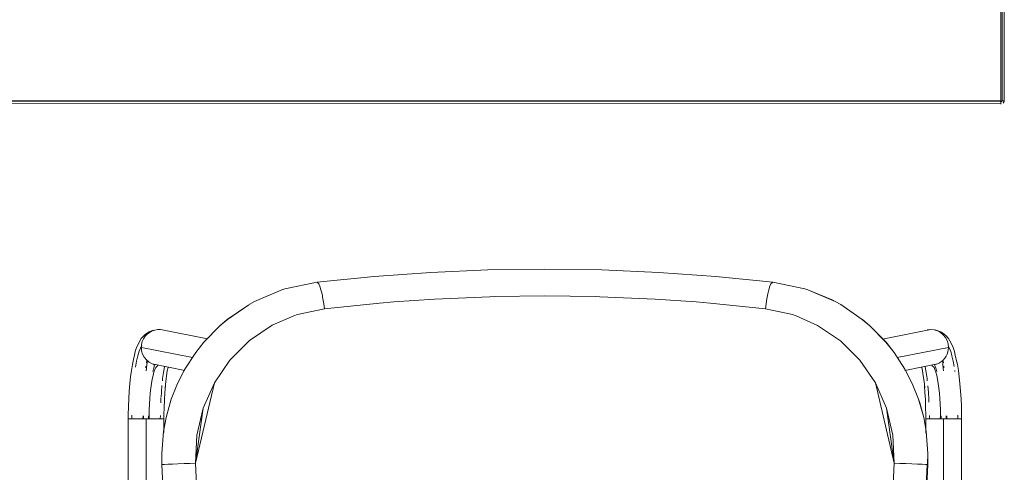
# Model space of a CAD drawing. Units: metres. Extents: x 12.3 to 29, y -17.3 to -2.9.
# Drawn here: x 14.1 to 14.7, y -6.4 to -6.2 of the extents above; entities that cross this region are included whole.
import ezdxf

# ---------------------------------------------------------------- set-up
doc = ezdxf.new("R2010")
doc.units = ezdxf.units.M
doc.header["$MEASUREMENT"] = 0

# ---------------------------------------------------------------- blocks, each defined once
blk = doc.blocks.new('232b5c5f-65ad-4959-8b95-f4c6ab82003d')
at = {"color": 21, "lineweight": 9, "true_color": 0xe49999}
for p, q in [((14.17119, -6.36003), (14.17209, -6.35864)), ((14.17333, -6.35732), (14.17352, -6.35718)), ((14.61925, -6.35884), (14.61949, -6.35912)), ((14.62069, -6.36816), (14.62065, -6.36834)), ((14.62127, -6.3648), (14.62119, -6.36611)), ((14.17191, -6.37074), (14.17167, -6.37047)), ((14.17257, -6.37529), (14.17244, -6.37628)), ((14.17301, -6.37203), (14.17281, -6.37355)), ((14.1774, -6.3745), (14.17694, -6.37432)), ((14.61347, -6.37457), (14.61368, -6.37495)), ((14.61588, -6.37371), (14.61605, -6.37365)), ((14.61843, -6.37355), (14.61822, -6.37202)), ((14.6188, -6.37628), (14.61866, -6.37529)), ((14.16474, -6.40477), (14.16499, -6.40477)), ((14.62106, -6.40477), (14.62, -6.40477)), ((14.62526, -6.40477), (14.626, -6.40477)), ((14.62646, -6.40477), (14.626, -6.40477))]:
    blk.add_line(p, q, dxfattribs=at)
at = {"color": 18, "lineweight": 9, "true_color": 0x000000}
for p, q in [((14.17955, -6.35482), (14.17981, -6.35479)), ((14.18073, -6.35484), (14.20699, -6.36012)), ((14.61136, -6.3548), (14.58435, -6.36023)), ((14.17599, -6.37403), (14.19427, -6.37771)), ((14.61519, -6.37405), (14.59698, -6.37772)), ((14.62481, -6.3778), (14.62488, -6.37827)), ((14.60978, -6.38626), (14.61009, -6.38984)), ((14.18287, -6.39422), (14.18311, -6.39017)), ((14.16463, -6.40477), (14.16473, -6.40282)), ((14.18062, -6.40297), (14.18058, -6.40477)), ((14.61065, -6.40477), (14.61061, -6.40297)), ((14.62661, -6.40477), (14.62651, -6.40282)), ((14.16262, -6.40477), (14.16262, -6.53127)), ((14.18262, -6.40477), (14.18262, -6.41242))]:
    blk.add_line(p, q, dxfattribs=at)
for points in [[(14.16733, -6.36489), (14.16811, -6.36321), (14.1691, -6.36117), (14.16994, -6.35994), (14.17146, -6.35817), (14.17236, -6.35745)], [(14.17236, -6.35745), (14.17429, -6.35609), (14.1765, -6.35523)], [(14.61378, -6.35508), (14.61694, -6.35609), (14.61888, -6.35745)], [(14.62129, -6.35994), (14.61977, -6.35817), (14.61888, -6.35745)], [(14.16796, -6.36954), (14.16869, -6.36703), (14.16952, -6.36531), (14.17019, -6.36356)], [(14.62105, -6.36356), (14.62172, -6.36531), (14.62255, -6.36703), (14.62327, -6.36954), (14.62394, -6.37252), (14.62449, -6.37557)], [(14.62129, -6.35994), (14.62214, -6.36117), (14.62313, -6.36321)], [(14.62502, -6.36909), (14.62465, -6.36706), (14.62391, -6.36489), (14.62313, -6.36321)], [(14.16733, -6.36489), (14.16658, -6.36706), (14.16622, -6.36909), (14.16556, -6.37157), (14.16495, -6.37446), (14.1644, -6.37771), (14.16392, -6.38129)], [(14.1667, -6.37584), (14.16729, -6.37252), (14.16796, -6.36954)], [(14.62832, -6.39356), (14.62807, -6.38927), (14.62773, -6.38516), (14.62732, -6.38129), (14.62683, -6.37771), (14.62629, -6.37446), (14.62568, -6.37157), (14.62502, -6.36909)], [(14.18176, -6.38346), (14.18189, -6.38222), (14.18237, -6.37883), (14.18292, -6.37577)], [(14.1849, -6.37602), (14.18449, -6.37795), (14.18401, -6.38083), (14.18358, -6.384)], [(14.60633, -6.376), (14.60674, -6.37795), (14.60723, -6.38083)], [(14.60802, -6.38742), (14.60766, -6.384), (14.60723, -6.38083)], [(14.60948, -6.38346), (14.60934, -6.38222), (14.60886, -6.37883), (14.60831, -6.37577)], [(14.16392, -6.38129), (14.1635, -6.38516), (14.16317, -6.38927)], [(14.18145, -6.38625), (14.18115, -6.38984), (14.18098, -6.39248)], [(14.18358, -6.384), (14.18321, -6.38742), (14.18342, -6.38631), (14.18311, -6.39017)], [(14.60837, -6.39422), (14.60813, -6.39017), (14.60781, -6.38631), (14.60802, -6.38742)], [(14.16317, -6.38927), (14.16291, -6.39356), (14.16274, -6.39799), (14.16265, -6.4025), (14.16264, -6.40477)], [(14.61041, -6.39549), (14.61034, -6.39396), (14.61009, -6.38984)], [(14.18096, -6.39279), (14.18089, -6.39396), (14.18081, -6.39587)], [(14.18261, -6.40477), (14.18262, -6.40264), (14.1827, -6.39839), (14.18287, -6.39422)], [(14.60866, -6.4128), (14.60862, -6.40477), (14.60861, -6.40264), (14.60853, -6.39839), (14.60837, -6.39422)], [(14.62832, -6.39356), (14.6285, -6.39799), (14.62858, -6.4025), (14.6286, -6.40477), (14.62861, -6.53127)]]:
    blk.add_lwpolyline(points, dxfattribs=at)
at = {"color": 21, "lineweight": 9, "true_color": 0xe49999}
for points in [[(14.17189, -6.35896)], [(14.17594, -6.35563), (14.1745, -6.35642), (14.1732, -6.35743), (14.17209, -6.35864)], [(14.17504, -6.35612)], [(14.1791, -6.35483), (14.17749, -6.3551), (14.17594, -6.35563)], [(14.18262, -6.35522), (14.18073, -6.35484), (14.1791, -6.35483)], [(14.18016, -6.35484)], [(14.1825, -6.3552)], [(14.59264, -6.37055), (14.62127, -6.3648), (14.62107, -6.36285), (14.6205, -6.36097), (14.61958, -6.35924), (14.61834, -6.35773), (14.61684, -6.35649)], [(14.61684, -6.35649), (14.61513, -6.35556), (14.61328, -6.35499), (14.61136, -6.3548), (14.60944, -6.35499)], [(14.61419, -6.35527)], [(14.61629, -6.35619)], [(14.6175, -6.35703)], [(14.16997, -6.3648), (14.17011, -6.36315), (14.17052, -6.36154), (14.17119, -6.36003)], [(14.17009, -6.36342)], [(14.17076, -6.36099)], [(14.62072, -6.36171)], [(14.62119, -6.36405)], [(14.1986, -6.37055), (14.16997, -6.3648), (14.17014, -6.36675), (14.17069, -6.36862), (14.17159, -6.37035), (14.17281, -6.37186), (14.17429, -6.37311)], [(14.17003, -6.36554)], [(14.17047, -6.36788)], [(14.62119, -6.36611), (14.62095, -6.3674), (14.62053, -6.36864), (14.61997, -6.36982), (14.61925, -6.37091), (14.6184, -6.37189)], [(14.17342, -6.3724), (14.17312, -6.37439), (14.17283, -6.37656), (14.17267, -6.37792)], [(14.17364, -6.37256)], [(14.17783, -6.3746), (14.17599, -6.37403), (14.17429, -6.37311)], [(14.17552, -6.37378)], [(14.1774, -6.3745), (14.17698, -6.37647)], [(14.17914, -6.37488), (14.17802, -6.37614), (14.17748, -6.3773)], [(14.61209, -6.37488), (14.61322, -6.37614), (14.61376, -6.3773)], [(14.61368, -6.37495), (14.61426, -6.37647), (14.6148, -6.37836)], [(14.61396, -6.37447), (14.61519, -6.37405), (14.61635, -6.37348)], [(14.61635, -6.37348), (14.61743, -6.37275), (14.6184, -6.37189)], [(14.6181, -6.37216), (14.61812, -6.37439)], [(14.61812, -6.37439), (14.61841, -6.37656), (14.61857, -6.37792)], [(14.61946, -6.37059)], [(14.17748, -6.3773), (14.17697, -6.37879), (14.17649, -6.3806), (14.17604, -6.3827)], [(14.17698, -6.37647), (14.17644, -6.37836)], [(14.61376, -6.3773), (14.61427, -6.37879), (14.61475, -6.3806), (14.61519, -6.3827), (14.61559, -6.38507)], [(14.17456, -6.39661), (14.17475, -6.39348), (14.17499, -6.39049), (14.17529, -6.38768), (14.17564, -6.38507), (14.17604, -6.3827)], [(14.61559, -6.38507), (14.61594, -6.38768), (14.61625, -6.39049), (14.61649, -6.39348), (14.61668, -6.39661)], [(14.17456, -6.39661), (14.17443, -6.39983), (14.17437, -6.40312), (14.17443, -6.40477), (14.17613, -6.40477)], [(14.61687, -6.40312), (14.6168, -6.39983), (14.61668, -6.39661)], [(14.1709, -6.40308), (14.17089, -6.40477), (14.16972, -6.40477), (14.16782, -6.40477)], [(14.17402, -6.40312), (14.17402, -6.40477), (14.17293, -6.40477), (14.17184, -6.40477), (14.17076, -6.40477), (14.16858, -6.40477)], [(14.17018, -6.40477), (14.17124, -6.40477), (14.17124, -6.40309)], [(14.61126, -6.40477), (14.61338, -6.40477), (14.61557, -6.40477), (14.61782, -6.40477), (14.61675, -6.40477), (14.61687, -6.40312)], [(14.6129, -6.40477), (14.61515, -6.40477), (14.61616, -6.40477), (14.61722, -6.40477), (14.61721, -6.40312)], [(14.62034, -6.40308), (14.62047, -6.40477), (14.62165, -6.40477), (14.61928, -6.40477), (14.61687, -6.40477), (14.6157, -6.40477)], [(14.62035, -6.40477), (14.61782, -6.40477), (14.61891, -6.40477), (14.62, -6.40477), (14.61999, -6.40309)], [(14.16306, -6.40477), (14.16479, -6.40477), (14.16658, -6.40477), (14.16523, -6.40477), (14.16697, -6.40477), (14.16818, -6.40477), (14.16956, -6.40477), (14.16818, -6.40477), (14.16697, -6.40477), (14.16555, -6.40477), (14.16739, -6.40477)], [(14.17068, -6.40477), (14.1688, -6.40477), (14.16707, -6.40477), (14.16555, -6.40477), (14.16403, -6.40477)], [(14.16782, -6.40477), (14.16627, -6.40477), (14.16519, -6.40477)], [(14.16592, -6.40477)], [(14.16597, -6.40477), (14.16707, -6.40477), (14.1688, -6.40477), (14.17068, -6.40477), (14.17262, -6.40477), (14.17068, -6.40477)], [(14.16735, -6.40477), (14.16858, -6.40477)], [(14.17018, -6.40477), (14.16916, -6.40477), (14.16735, -6.40477)], [(14.16739, -6.40477), (14.16956, -6.40477), (14.17106, -6.40477), (14.17262, -6.40477), (14.17487, -6.40477)], [(14.17089, -6.40477), (14.1733, -6.40477), (14.17553, -6.40477), (14.17669, -6.40477), (14.17538, -6.40477), (14.17402, -6.40477), (14.17262, -6.40477), (14.17262, -6.54192), (14.17262, -6.40477), (14.17262, -6.43227)], [(14.17667, -6.40477), (14.17449, -6.40477), (14.17341, -6.40477), (14.17232, -6.40477), (14.17124, -6.40477)], [(14.17262, -6.43227), (14.17262, -6.40477), (14.17374, -6.40477)], [(14.1819, -6.40477), (14.1805, -6.40477), (14.17892, -6.40477), (14.17686, -6.40477), (14.17483, -6.40477), (14.17374, -6.40477)], [(14.18247, -6.40477), (14.18092, -6.40477), (14.17905, -6.40477), (14.17766, -6.40477), (14.17613, -6.40477), (14.17507, -6.40477), (14.17402, -6.40477)], [(14.17974, -6.40477), (14.17786, -6.40477), (14.17566, -6.40477), (14.17449, -6.40477)], [(14.17487, -6.40477), (14.17701, -6.40477), (14.17892, -6.40477), (14.18004, -6.40477)], [(14.17669, -6.40477), (14.17793, -6.40477), (14.17926, -6.40477), (14.17791, -6.40477), (14.17609, -6.40477)], [(14.17893, -6.40477), (14.17743, -6.40477), (14.17874, -6.40477)], [(14.18245, -6.40477), (14.18051, -6.40477), (14.17893, -6.40477), (14.18046, -6.40477)], [(14.17926, -6.40477), (14.1805, -6.40477)], [(14.17933, -6.40477), (14.18039, -6.40477)], [(14.1805, -6.40477), (14.18219, -6.40477)], [(14.1819, -6.40477)], [(14.61161, -6.40477), (14.61002, -6.40477), (14.60862, -6.40477)], [(14.60866, -6.40477)], [(14.60952, -6.40477), (14.61072, -6.40477), (14.60923, -6.40477)], [(14.60942, -6.40477), (14.61102, -6.40477), (14.6121, -6.40477), (14.6107, -6.40477)], [(14.61514, -6.40477), (14.61354, -6.40477), (14.6121, -6.40477), (14.61084, -6.40477), (14.61225, -6.40477), (14.61404, -6.40477), (14.6129, -6.40477)], [(14.61455, -6.40477), (14.6134, -6.40477), (14.61225, -6.40477), (14.6138, -6.40477), (14.6125, -6.40477)], [(14.6174, -6.40477), (14.61621, -6.40477), (14.61509, -6.40477), (14.61404, -6.40477), (14.61562, -6.40477), (14.61709, -6.40477)], [(14.61455, -6.40477), (14.61583, -6.40477), (14.6172, -6.40477), (14.61861, -6.40477), (14.61861, -6.54192), (14.61861, -6.40477), (14.61685, -6.40477), (14.61514, -6.40477)], [(14.61687, -6.40477), (14.61457, -6.40477), (14.6157, -6.40477)], [(14.6194, -6.40477), (14.61831, -6.40477), (14.61722, -6.40477), (14.61861, -6.40477), (14.62017, -6.40477)], [(14.6174, -6.40477), (14.61861, -6.40477), (14.61861, -6.43227), (14.61861, -6.40477), (14.62056, -6.40477)], [(14.62017, -6.40477), (14.62167, -6.40477), (14.62305, -6.40477), (14.62427, -6.40477), (14.62305, -6.40477), (14.62167, -6.40477), (14.62017, -6.40477), (14.61861, -6.40477), (14.62056, -6.40477)], [(14.62624, -6.40477), (14.62472, -6.40477), (14.62265, -6.40477), (14.62035, -6.40477)], [(14.62389, -6.40477), (14.62207, -6.40477), (14.62106, -6.40477)], [(14.62497, -6.40477), (14.62342, -6.40477), (14.62152, -6.40477), (14.62384, -6.40477), (14.62573, -6.40477), (14.62692, -6.40477), (14.62568, -6.40477)], [(14.62389, -6.40477), (14.62531, -6.40477)], [(14.62497, -6.40477), (14.62604, -6.40477), (14.6277, -6.40477)], [(14.62573, -6.40477), (14.6272, -6.40477), (14.6286, -6.40477)]]:
    blk.add_lwpolyline(points, dxfattribs=at)
for points in [[(14.16431, -6.40477), (14.16282, -6.40477), (14.16431, -6.40477), (14.16555, -6.40477)], [(14.17196, -6.40477), (14.17443, -6.40477), (14.17262, -6.40477), (14.17106, -6.40477), (14.16956, -6.40477)], [(14.62244, -6.40477), (14.62416, -6.40477), (14.62568, -6.40477), (14.62416, -6.40477), (14.62244, -6.40477), (14.62056, -6.40477)]]:
    blk.add_lwpolyline(points, close=True, dxfattribs=at)
blk = doc.blocks.new('5215b957-c020-4340-933c-6f5e43673984')
at = {"color": 18, "lineweight": 9, "true_color": 0x000000}
blk.add_line((14.39562, -6.32103), (14.36377, -6.32148), dxfattribs=at)
blk.add_lwpolyline([(14.42747, -6.32148), (14.45931, -6.32284), (14.42747, -6.32148), (14.39562, -6.32103)], close=True, dxfattribs=at)
blk = doc.blocks.new('e5b7888a-3ff1-4fe3-b010-2c4f12143b8a')
at = {"color": 18, "lineweight": 9, "true_color": 0x000000}
blk.add_lwpolyline([(14.26823, -6.32829), (14.30007, -6.32511), (14.33192, -6.32284), (14.36377, -6.32148)], dxfattribs=at)
blk = doc.blocks.new('daa8139c-c65d-49fa-9988-5ef8a23af639')
at = {"color": 18, "lineweight": 9, "true_color": 0x000000}
for points in [[(14.24856, -6.33263), (14.25018, -6.3321), (14.26823, -6.32829), (14.30007, -6.32511), (14.33192, -6.32284), (14.36377, -6.32148)], [(14.45931, -6.32284), (14.49116, -6.32511), (14.52301, -6.32829), (14.54094, -6.33207), (14.54268, -6.33263), (14.55622, -6.33827), (14.55787, -6.33912), (14.56105, -6.34089)]]:
    blk.add_lwpolyline(points, dxfattribs=at)
blk = doc.blocks.new('254210d4-c82c-4d76-a69c-632fe09e559a')
at = {"color": 18, "lineweight": 9, "true_color": 0x000000}
blk.add_lwpolyline([(14.45931, -6.32284), (14.49116, -6.32511), (14.52301, -6.32829), (14.52201, -6.32926), (14.52142, -6.33062), (14.52082, -6.33256), (14.52024, -6.33493)], dxfattribs=at)
blk = doc.blocks.new('b4e0396a-d179-4f1e-bae1-bf7012186f79')
at = {"color": 18, "lineweight": 9, "true_color": 0x000000}
blk.add_lwpolyline([(14.26922, -6.32926), (14.26823, -6.32829), (14.25018, -6.3321), (14.24856, -6.33263), (14.23331, -6.33916), (14.24856, -6.33263)], dxfattribs=at)
blk = doc.blocks.new('afb76ae1-9926-4582-8477-fd9ebf64139e')
at = {"color": 18, "lineweight": 9, "true_color": 0x000000}
blk.add_lwpolyline([(14.23019, -6.34089), (14.23331, -6.33916), (14.23018, -6.34089)], dxfattribs=at)
blk = doc.blocks.new('0406f273-5021-4dff-91ff-e9917102882e')
at = {"color": 18, "lineweight": 9, "true_color": 0x000000}
blk.add_lwpolyline([(14.56105, -6.34089), (14.57313, -6.34917), (14.56105, -6.34089), (14.55793, -6.33915), (14.54268, -6.33263), (14.54106, -6.3321), (14.52301, -6.32829)], dxfattribs=at)
blk.add_lwpolyline([(14.21811, -6.34916), (14.21389, -6.35274), (14.21799, -6.34926), (14.23013, -6.34093)], close=True, dxfattribs=at)
blk = doc.blocks.new('0da5029e-d0c3-455c-aaeb-ed9093e3c8f3')
at = {"color": 18, "lineweight": 9, "true_color": 0x000000}
blk.add_lwpolyline([(14.59698, -6.37707), (14.59087, -6.36767), (14.58637, -6.36199), (14.57734, -6.35274), (14.57313, -6.34917)], dxfattribs=at)
blk = doc.blocks.new('739c6b01-de8b-4024-9678-386c61413ec0')
at = {"color": 18, "lineweight": 9, "true_color": 0x000000}
blk.add_lwpolyline([(14.57324, -6.34925), (14.57734, -6.35274), (14.58634, -6.36196), (14.59087, -6.36766), (14.5969, -6.37693), (14.60106, -6.38505), (14.60454, -6.39378), (14.60106, -6.38504), (14.59698, -6.37707)], dxfattribs=at)
blk = doc.blocks.new('161256b6-92e5-4ac5-a5fb-8d0816702fa8')
at = {"color": 18, "lineweight": 9, "true_color": 0x000000}
for points in [[(14.2049, -6.36196), (14.21389, -6.35274), (14.20486, -6.36199)], [(14.18376, -6.40414), (14.1867, -6.39378), (14.19018, -6.38504), (14.19426, -6.37708), (14.20036, -6.36768), (14.20486, -6.36199), (14.20037, -6.36766), (14.19434, -6.37693)]]:
    blk.add_lwpolyline(points, dxfattribs=at)
blk = doc.blocks.new('7d9007ec-a993-4c66-9999-eb13d253a0e6')
at = {"color": 18, "lineweight": 9, "true_color": 0x000000}
for points in [[(14.48024, -6.3394), (14.45727, -6.33781), (14.42644, -6.33647), (14.42391, -6.3364), (14.39562, -6.33603), (14.36744, -6.3364)], [(14.18138, -6.42414), (14.18148, -6.43032), (14.19354, -6.68369), (14.19589, -6.70083), (14.19625, -6.70235), (14.19675, -6.70378)]]:
    blk.add_lwpolyline(points, dxfattribs=at)
blk = doc.blocks.new('991cbd10-f18e-42e5-bc1e-3f09f65e81f2')
at = {"color": 18, "lineweight": 9, "true_color": 0x000000}
for points in [[(14.26922, -6.32926), (14.26981, -6.33062), (14.27042, -6.33256)], [(14.36744, -6.3364), (14.36479, -6.33647), (14.33397, -6.33781)]]:
    blk.add_lwpolyline(points, dxfattribs=at)
blk = doc.blocks.new('f71c3444-fd15-488d-81b6-992b6cbf9b01')
at = {"color": 18, "lineweight": 9, "true_color": 0x000000}
for points in [[(14.19018, -6.38504), (14.18668, -6.39384), (14.18376, -6.40414), (14.18235, -6.41184), (14.18138, -6.42414), (14.18237, -6.41169), (14.18376, -6.40414)], [(14.60957, -6.43028), (14.60985, -6.42414)], [(14.18167, -6.43028)]]:
    blk.add_lwpolyline(points, dxfattribs=at)
blk = doc.blocks.new('72c52c1c-d1aa-465e-9535-b6b633704186')
at = {"color": 18, "lineweight": 9, "true_color": 0x000000}
for points in [[(14.60364, -6.55876), (14.60975, -6.43032), (14.60985, -6.42414), (14.60887, -6.41169), (14.60748, -6.40414), (14.60454, -6.39378), (14.60522, -6.39585)], [(14.18759, -6.55865), (14.18148, -6.43032), (14.18138, -6.42414)]]:
    blk.add_lwpolyline(points, dxfattribs=at)
blk = doc.blocks.new('527dbc89-ea04-448c-9232-e96b9f026ddf')
at = {"color": 18, "lineweight": 9, "true_color": 0x000000}
blk.add_lwpolyline([(14.33397, -6.33781), (14.31112, -6.33939), (14.30314, -6.34005), (14.27232, -6.34319)], dxfattribs=at)
blk = doc.blocks.new('0b6f22d7-4300-4f10-b079-995cc047d9fe')
at = {"color": 18, "lineweight": 9, "true_color": 0x000000}
blk.add_lwpolyline([(14.48024, -6.3394), (14.48809, -6.34005), (14.51892, -6.34319), (14.53404, -6.34646), (14.53611, -6.34716), (14.54812, -6.3525), (14.56086, -6.36112)], dxfattribs=at)
blk = doc.blocks.new('db0014db-baea-4ab1-ad99-7fbcc24094a1')
at = {"color": 18, "lineweight": 9, "true_color": 0x000000}
blk.add_lwpolyline([(14.27196, -6.34037), (14.27153, -6.33765), (14.271, -6.33493), (14.27042, -6.33256)], dxfattribs=at)
blk = doc.blocks.new('754e82ff-d3cc-4c0f-b733-55a489498ada')
at = {"color": 18, "lineweight": 9, "true_color": 0x000000}
blk.add_line((14.19018, -6.38504), (14.19434, -6.37693), dxfattribs=at)
for points in [[(14.51892, -6.34319), (14.51927, -6.34037), (14.5197, -6.33765), (14.52024, -6.33493)], [(14.60943, -6.43034), (14.59769, -6.68369)]]:
    blk.add_lwpolyline(points, dxfattribs=at)
blk = doc.blocks.new('21bea325-ac24-495b-afee-8e8b1ba68096')
at = {"color": 18, "lineweight": 9, "true_color": 0x000000}
blk.add_lwpolyline([(14.60522, -6.39585), (14.60748, -6.40414), (14.60889, -6.41184), (14.60985, -6.42414)], dxfattribs=at)
blk = doc.blocks.new('137e7633-894b-4654-853a-b964c738c840')
at = {"color": 18, "lineweight": 9, "true_color": 0x000000}
blk.add_lwpolyline([(14.27196, -6.34037), (14.27232, -6.34319), (14.2573, -6.34643)], dxfattribs=at)
blk = doc.blocks.new('3788abf8-23c8-408d-9997-6bbb7a2123f8')
at = {"color": 18, "lineweight": 9, "true_color": 0x000000}
blk.add_lwpolyline([(14.2573, -6.34643), (14.25524, -6.34712), (14.24316, -6.35247)], dxfattribs=at)
blk = doc.blocks.new('022c4fe7-6691-4970-b7e1-b4187f7de22f')
at = {"color": 18, "lineweight": 9, "true_color": 0x000000}
for points in [[(14.1818, -6.43034), (14.18286, -6.43033), (14.18471, -6.43028), (14.18731, -6.43019), (14.19044, -6.43006), (14.19384, -6.42991), (14.19705, -6.42976)], [(14.60943, -6.43034), (14.60838, -6.43033), (14.60652, -6.43028), (14.60393, -6.43019)]]:
    blk.add_lwpolyline(points, dxfattribs=at)
blk = doc.blocks.new('e1836565-5c47-4a30-8a1f-d853547934cc')
at = {"color": 18, "lineweight": 9, "true_color": 0x000000}
blk.add_lwpolyline([(14.21081, -6.3846), (14.21952, -6.37192), (14.23047, -6.36104), (14.24316, -6.35247)], dxfattribs=at)
blk = doc.blocks.new('ed820b91-ac09-4398-b897-05dba671f14e')
at = {"color": 18, "lineweight": 9, "true_color": 0x000000}
blk.add_lwpolyline([(14.59028, -6.41405), (14.58673, -6.39887), (14.58049, -6.38472), (14.57174, -6.37195), (14.56086, -6.36112)], dxfattribs=at)
blk = doc.blocks.new('c1b71a72-eee9-4aed-bfa1-80b65d3a2538')
at = {"color": 18, "lineweight": 9, "true_color": 0x000000}
blk.add_lwpolyline([(14.20024, -6.4296), (14.20452, -6.39882), (14.21081, -6.3846), (14.20024, -6.4296), (14.21208, -6.68297), (14.21427, -6.69855)], dxfattribs=at)
blk = doc.blocks.new('ead917d2-04b6-4f3d-b459-7265ddce6d42')
at = {"color": 18, "lineweight": 9, "true_color": 0x000000}
blk.add_lwpolyline([(14.58552, -6.68328), (14.58233, -6.68313), (14.57916, -6.68297), (14.59099, -6.4296), (14.59028, -6.41405)], dxfattribs=at)
blk = doc.blocks.new('fd2b0805-31e9-48a8-a999-e0c20a8632ae')
at = {"color": 18, "lineweight": 9, "true_color": 0x000000}
for points in [[(14.58049, -6.38472), (14.59099, -6.4296), (14.58673, -6.39887)], [(14.60393, -6.43019), (14.60079, -6.43006), (14.5974, -6.42991), (14.59418, -6.42976), (14.59099, -6.4296)]]:
    blk.add_lwpolyline(points, dxfattribs=at)
blk = doc.blocks.new('00938883-149e-473a-bbe4-839c9c35279c')
at = {"color": 18, "lineweight": 9, "true_color": 0x000000}
blk.add_lwpolyline([(14.19705, -6.42976), (14.20024, -6.4296), (14.20097, -6.41392), (14.20452, -6.39882)], dxfattribs=at)
blk = doc.blocks.new('cc0fb015-53ca-401b-81c1-b8b60db90042')
at = {"color": 18, "lineweight": 9, "true_color": 0x000000}
for points in [[(14.65052, -4.83079), (14.65052, -6.22678), (12.25452, -6.22678), (14.65052, -6.22678), (14.65052, -4.83079), (12.25452, -4.83079)], [(14.65052, -6.22717), (12.25452, -6.22678), (14.65052, -6.22678)]]:
    blk.add_lwpolyline(points, close=True, dxfattribs=at)
for points in [[(14.65129, -6.22678), (14.65052, -4.83079), (14.65052, -6.22678)], [(14.65052, -6.22755), (14.65129, -6.22678)]]:
    blk.add_lwpolyline(points, dxfattribs=at)
blk = doc.blocks.new('84b32289-480e-4071-a573-caec4c15d85f')
at = {"color": 18, "lineweight": 9, "true_color": 0x000000}
blk.add_lwpolyline([(14.65052, -6.22863), (14.65052, -6.22755)], dxfattribs=at)
blk.add_lwpolyline([(14.65052, -6.2279)], close=True, dxfattribs=at)
blk = doc.blocks.new('1a9bbe1b-9a7e-4821-8d24-963722338f4a')
at = {"color": 18, "lineweight": 9, "true_color": 0x000000}
blk.add_line((14.65164, -6.22678), (14.65129, -6.22678), dxfattribs=at)
blk.add_lwpolyline([(14.65129, -6.22678)], dxfattribs=at)
blk = doc.blocks.new('0d57094a-082e-4769-9cd5-d27b05f3d4be')
at = {"color": 18, "lineweight": 9, "true_color": 0x000000}
blk.add_lwpolyline([(14.65194, -6.22678)], close=True, dxfattribs=at)
for points in [[(14.65052, -6.2282), (12.25452, -6.22878)], [(14.65052, -6.22863), (14.65052, -6.22755)]]:
    blk.add_lwpolyline(points, dxfattribs=at)
blk = doc.blocks.new('7f4b9316-d322-4e68-be9d-dc115084d388')
at = {"color": 18, "lineweight": 9, "true_color": 0x000000}
blk.add_line((14.65219, -6.22678), (14.65194, -6.22678), dxfattribs=at)
blk = doc.blocks.new('bb431333-64cf-4d26-9f15-0a992df06ff7')
at = {"color": 18, "lineweight": 9, "true_color": 0x000000}
for p, q in [((14.65252, -6.22678), (14.65252, -4.83079)), ((14.65249, -6.22717), (14.65252, -6.22678))]:
    blk.add_line(p, q, dxfattribs=at)
for points in [[(14.65129, -6.22863)], [(14.65164, -6.22845)]]:
    blk.add_lwpolyline(points, close=True, dxfattribs=at)
blk.add_lwpolyline([(14.65194, -6.2282), (14.65249, -6.22717)], dxfattribs=at)
blk = doc.blocks.new('3723cd43-7310-46f7-9ada-e9e894acec2b')
at = {"color": 18, "lineweight": 9, "true_color": 0x000000}
for points in [[(14.65052, -6.2282), (12.25452, -6.22878)], [(14.65149, -6.22852)], [(14.65249, -6.22717), (14.65194, -6.2282)]]:
    blk.add_lwpolyline(points, dxfattribs=at)
blk = doc.blocks.new('fe832389-c544-4b64-badc-f397385a44b2')
for name in ['232b5c5f-65ad-4959-8b95-f4c6ab82003d', 'db0014db-baea-4ab1-ad99-7fbcc24094a1', '3788abf8-23c8-408d-9997-6bbb7a2123f8', 'c1b71a72-eee9-4aed-bfa1-80b65d3a2538', 'bb431333-64cf-4d26-9f15-0a992df06ff7', '3723cd43-7310-46f7-9ada-e9e894acec2b', '7f4b9316-d322-4e68-be9d-dc115084d388', '84b32289-480e-4071-a573-caec4c15d85f', 'cc0fb015-53ca-401b-81c1-b8b60db90042', '1a9bbe1b-9a7e-4821-8d24-963722338f4a', '0d57094a-082e-4769-9cd5-d27b05f3d4be', '72c52c1c-d1aa-465e-9535-b6b633704186', 'f71c3444-fd15-488d-81b6-992b6cbf9b01', '7d9007ec-a993-4c66-9999-eb13d253a0e6', '527dbc89-ea04-448c-9232-e96b9f026ddf', '022c4fe7-6691-4970-b7e1-b4187f7de22f', '0b6f22d7-4300-4f10-b079-995cc047d9fe', '754e82ff-d3cc-4c0f-b733-55a489498ada', '739c6b01-de8b-4024-9678-386c61413ec0', 'fd2b0805-31e9-48a8-a999-e0c20a8632ae', 'ed820b91-ac09-4398-b897-05dba671f14e', 'ead917d2-04b6-4f3d-b459-7265ddce6d42', '0da5029e-d0c3-455c-aaeb-ed9093e3c8f3', '0406f273-5021-4dff-91ff-e9917102882e', 'daa8139c-c65d-49fa-9988-5ef8a23af639', '254210d4-c82c-4d76-a69c-632fe09e559a', '5215b957-c020-4340-933c-6f5e43673984', '991cbd10-f18e-42e5-bc1e-3f09f65e81f2', 'e5b7888a-3ff1-4fe3-b010-2c4f12143b8a', '137e7633-894b-4654-853a-b964c738c840', 'b4e0396a-d179-4f1e-bae1-bf7012186f79', 'e1836565-5c47-4a30-8a1f-d853547934cc', 'afb76ae1-9926-4582-8477-fd9ebf64139e', '161256b6-92e5-4ac5-a5fb-8d0816702fa8', '00938883-149e-473a-bbe4-839c9c35279c', '21bea325-ac24-495b-afee-8e8b1ba68096']:
    blk.add_blockref(name, (0, 0))

msp = doc.modelspace()

# ---------------------------------------------------------------- block references
msp.add_blockref('fe832389-c544-4b64-badc-f397385a44b2', (0, 0))

doc.saveas('drawing.dxf')
